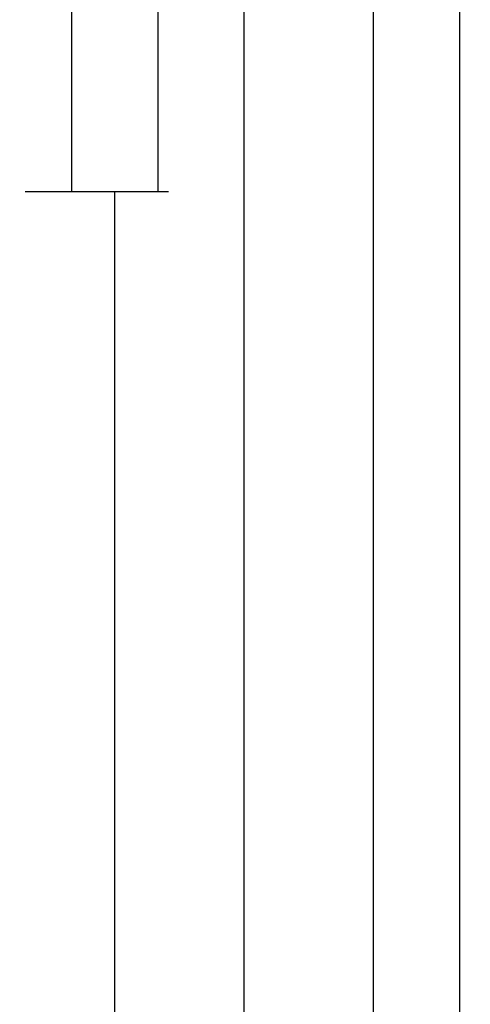
# Model space of a CAD drawing. Units: millimetres. Extents: x -1083 to 4234, y -12793 to -50.
# Drawn here: x 4182 to 4234, y -1310 to -1196 of the extents above; entities that cross this region are included whole.
import ezdxf

# ---------------------------------------------------------------- set-up
doc = ezdxf.new("R2010")
doc.units = ezdxf.units.MM
doc.header["$PDMODE"] = 3
doc.header["$PDSIZE"] = -0.5
doc.layers.add('CrossSectionsDim', color=3, linetype='Continuous')
doc.styles.add('CrossSection', font='simplex.shx', dxfattribs={"height": 3})
doc.dimstyles.new('CrossSection', dxfattribs={"dimtxt": 3, "dimasz": 3, "dimexe": 1.25, "dimexo": 0.625, "dimtad": 1, "dimdec": 1, "dimtxsty": 'CrossSection', "dimblk": 'NONE', "dimcen": 2.5, "dimclrd": 256, "dimclre": 256, "dimadec": 0, "dimazin": 2, "dimtfac": 1, "dimtdec": 4, "dimtofl": 0, "dimtmove": 0, "dimatfit": 3, "dimfxl": 1, "dimtolj": 1, "dimtzin": 0, "dimarcsym": 0})

# ---------------------------------------------------------------- blocks, each defined once
blk = doc.blocks.new('*D402')
at = {"layer": 'CrossSectionsDim', "lineweight": -2}
for p, q in [((108.42, -520), (115.05, -520)), ((113.8, -520), (113.8, -3120)), ((108.42, -3120), (115.05, -3120))]:
    blk.add_line(p, q, dxfattribs=at)
at = {"layer": 'Defpoints', "color": 0}
for p in [(107.8, -520), (107.8, -3120), (113.8, -3120)]:
    blk.add_point(p, dxfattribs=at)
at = {"layer": 'CrossSectionsDim', "color": 0, "insert": (111.67, -1820), "char_height": 3, "attachment_point": 5, "rotation": 90, "style": 'CrossSection'}
blk.add_mtext('\\A1;2600', dxfattribs=at)
blk = doc.blocks.new('_NONE')
blk = doc.blocks.new('*D415')
at = {"layer": 'CrossSectionsDim', "lineweight": -2}
for p, q in [((63.42, -1112), (70.05, -1112)), ((68.8, -1112), (68.8, -1215.5)), ((63.42, -1215.5), (70.05, -1215.5))]:
    blk.add_line(p, q, dxfattribs=at)
at = {"layer": 'Defpoints', "color": 0}
for p in [(62.8, -1112), (62.8, -1215.5), (68.8, -1215.5)]:
    blk.add_point(p, dxfattribs=at)
at = {"layer": 'CrossSectionsDim', "color": 0, "insert": (66.39, -1163.75), "char_height": 3, "attachment_point": 5, "rotation": 90, "style": 'CrossSection'}
blk.add_mtext('\\A1;103,5', dxfattribs=at)
blk = doc.blocks.new('*D417')
at = {"layer": 'CrossSectionsDim', "lineweight": -2}
for p, q in [((73.42, -1050), (80.05, -1050)), ((78.8, -1050), (78.8, -1215.5)), ((73.42, -1215.5), (80.05, -1215.5))]:
    blk.add_line(p, q, dxfattribs=at)
at = {"layer": 'Defpoints', "color": 0}
for p in [(72.8, -1050), (72.8, -1215.5), (78.8, -1215.5)]:
    blk.add_point(p, dxfattribs=at)
at = {"layer": 'CrossSectionsDim', "color": 0, "insert": (76.39, -1132.75), "char_height": 3, "attachment_point": 5, "rotation": 90, "style": 'CrossSection'}
blk.add_mtext('\\A1;165,5', dxfattribs=at)
blk = doc.blocks.new('*D418')
at = {"layer": 'CrossSectionsDim', "lineweight": -2}
for p, q in [((68.42, -1215.5), (75.05, -1215.5)), ((73.8, -1215.5), (73.8, -2972.5)), ((68.42, -2972.5), (75.05, -2972.5))]:
    blk.add_line(p, q, dxfattribs=at)
at = {"layer": 'Defpoints', "color": 0}
for p in [(67.8, -1215.5), (67.8, -2972.5), (73.8, -2972.5)]:
    blk.add_point(p, dxfattribs=at)
at = {"layer": 'CrossSectionsDim', "color": 0, "insert": (71.67, -2094), "char_height": 3, "attachment_point": 5, "rotation": 90, "style": 'CrossSection'}
blk.add_mtext('\\A1;1757', dxfattribs=at)
blk = doc.blocks.new('*D419')
at = {"layer": 'CrossSectionsDim', "lineweight": -2}
for p, q in [((83.42, -1112), (90.05, -1112)), ((88.8, -1112), (88.8, -3076)), ((83.42, -3076), (90.05, -3076))]:
    blk.add_line(p, q, dxfattribs=at)
at = {"layer": 'Defpoints', "color": 0}
for p in [(82.8, -1112), (82.8, -3076), (88.8, -3076)]:
    blk.add_point(p, dxfattribs=at)
at = {"layer": 'CrossSectionsDim', "color": 0, "insert": (86.67, -2094), "char_height": 3, "attachment_point": 5, "rotation": 90, "style": 'CrossSection'}
blk.add_mtext('\\A1;1964', dxfattribs=at)
blk = doc.blocks.new('*D420')
at = {"layer": 'CrossSectionsDim', "lineweight": -2}
for p, q in [((98.42, -1020), (105.05, -1020)), ((103.8, -1020), (103.8, -3120)), ((98.42, -3120), (105.05, -3120))]:
    blk.add_line(p, q, dxfattribs=at)
at = {"layer": 'Defpoints', "color": 0}
for p in [(97.8, -1020), (97.8, -3120), (103.8, -3120)]:
    blk.add_point(p, dxfattribs=at)
at = {"layer": 'CrossSectionsDim', "color": 0, "insert": (101.67, -2070), "char_height": 3, "attachment_point": 5, "rotation": 90, "style": 'CrossSection'}
blk.add_mtext('\\A1;2100', dxfattribs=at)
blk = doc.blocks.new('*D276')
at = {"layer": 'CrossSectionsDim', "lineweight": -2}
for p, q in [((4227.52, -520), (4234.15, -520)), ((4232.9, -520), (4232.9, -3120)), ((4227.52, -3120), (4234.15, -3120))]:
    blk.add_line(p, q, dxfattribs=at)
at = {"layer": 'Defpoints', "color": 0}
for p in [(4226.9, -520), (4226.9, -3120), (4232.9, -3120)]:
    blk.add_point(p, dxfattribs=at)
at = {"layer": 'CrossSectionsDim', "color": 0, "insert": (4230.77, -1820), "char_height": 3, "attachment_point": 5, "rotation": 90, "style": 'CrossSection'}
blk.add_mtext('\\A1;2600', dxfattribs=at)
blk = doc.blocks.new('*D289')
at = {"layer": 'CrossSectionsDim', "lineweight": -2}
for p, q in [((4182.52, -1112), (4189.15, -1112)), ((4187.9, -1112), (4187.9, -1215.5)), ((4182.52, -1215.5), (4189.15, -1215.5))]:
    blk.add_line(p, q, dxfattribs=at)
at = {"layer": 'Defpoints', "color": 0}
for p in [(4181.9, -1112), (4181.9, -1215.5), (4187.9, -1215.5)]:
    blk.add_point(p, dxfattribs=at)
at = {"layer": 'CrossSectionsDim', "color": 0, "insert": (4185.49, -1163.75), "char_height": 3, "attachment_point": 5, "rotation": 90, "style": 'CrossSection'}
blk.add_mtext('\\A1;103,5', dxfattribs=at)
blk = doc.blocks.new('*D291')
at = {"layer": 'CrossSectionsDim', "lineweight": -2}
for p, q in [((4192.52, -1050), (4199.15, -1050)), ((4197.9, -1050), (4197.9, -1215.5)), ((4192.52, -1215.5), (4199.15, -1215.5))]:
    blk.add_line(p, q, dxfattribs=at)
at = {"layer": 'Defpoints', "color": 0}
for p in [(4191.9, -1050), (4191.9, -1215.5), (4197.9, -1215.5)]:
    blk.add_point(p, dxfattribs=at)
at = {"layer": 'CrossSectionsDim', "color": 0, "insert": (4195.49, -1132.75), "char_height": 3, "attachment_point": 5, "rotation": 90, "style": 'CrossSection'}
blk.add_mtext('\\A1;165,5', dxfattribs=at)
blk = doc.blocks.new('*D292')
at = {"layer": 'CrossSectionsDim', "lineweight": -2}
for p, q in [((4187.52, -1215.5), (4194.15, -1215.5)), ((4192.9, -1215.5), (4192.9, -2972.5)), ((4187.52, -2972.5), (4194.15, -2972.5))]:
    blk.add_line(p, q, dxfattribs=at)
at = {"layer": 'Defpoints', "color": 0}
for p in [(4186.9, -1215.5), (4186.9, -2972.5), (4192.9, -2972.5)]:
    blk.add_point(p, dxfattribs=at)
at = {"layer": 'CrossSectionsDim', "color": 0, "insert": (4190.77, -2094), "char_height": 3, "attachment_point": 5, "rotation": 90, "style": 'CrossSection'}
blk.add_mtext('\\A1;1757', dxfattribs=at)
blk = doc.blocks.new('*D293')
at = {"layer": 'CrossSectionsDim', "lineweight": -2}
for p, q in [((4202.52, -1112), (4209.15, -1112)), ((4207.9, -1112), (4207.9, -3076)), ((4202.52, -3076), (4209.15, -3076))]:
    blk.add_line(p, q, dxfattribs=at)
at = {"layer": 'Defpoints', "color": 0}
for p in [(4201.9, -1112), (4201.9, -3076), (4207.9, -3076)]:
    blk.add_point(p, dxfattribs=at)
at = {"layer": 'CrossSectionsDim', "color": 0, "insert": (4205.77, -2094), "char_height": 3, "attachment_point": 5, "rotation": 90, "style": 'CrossSection'}
blk.add_mtext('\\A1;1964', dxfattribs=at)
blk = doc.blocks.new('*D294')
at = {"layer": 'CrossSectionsDim', "lineweight": -2}
for p, q in [((4217.52, -1020), (4224.15, -1020)), ((4222.9, -1020), (4222.9, -3120)), ((4217.52, -3120), (4224.15, -3120))]:
    blk.add_line(p, q, dxfattribs=at)
at = {"layer": 'Defpoints', "color": 0}
for p in [(4216.9, -1020), (4216.9, -3120), (4222.9, -3120)]:
    blk.add_point(p, dxfattribs=at)
at = {"layer": 'CrossSectionsDim', "color": 0, "insert": (4220.77, -2070), "char_height": 3, "attachment_point": 5, "rotation": 90, "style": 'CrossSection'}
blk.add_mtext('\\A1;2100', dxfattribs=at)
blk = doc.blocks.new('CS_7VERT2', base_point=(0, -520))
at = {"layer": 'CrossSectionsDim'}
for base, p1, p2, picture, middle in [((113.8, -3120), (107.8, -520), (107.8, -3120), '*D402', (113.8, -1820)), ((103.8, -3120), (97.8, -1020), (97.8, -3120), '*D420', (103.8, -2070)), ((78.8, -1215.5), (72.8, -1050), (72.8, -1215.5), '*D417', (78.8, -1132.75)), ((68.8, -1215.5), (62.8, -1112), (62.8, -1215.5), '*D415', (68.8, -1163.75)), ((88.8, -3076), (82.8, -1112), (82.8, -3076), '*D419', (88.8, -2094)), ((73.8, -2972.5), (67.8, -1215.5), (67.8, -2972.5), '*D418', (73.8, -2094))]:
    dim = blk.add_linear_dim(base=base, p1=p1, p2=p2, angle=90, dimstyle='CrossSection', override={"dimpost": '<>'}, dxfattribs=at)
    dim.commit()
    dim.dimension.update_dxf_attribs({"geometry": picture, "text_midpoint": middle, "dimtype": 160})

msp = doc.modelspace()

# ---------------------------------------------------------------- block references
msp.add_blockref('CS_7VERT2', (4119.1, -520))

# ---------------------------------------------------------------- dimensions: what is measured, and where the dimension line sits
at = {"layer": 'CrossSectionsDim'}
for base, p1, p2, picture, middle in [((4232.9, -3120), (4226.9, -520), (4226.9, -3120), '*D276', (4232.9, -1820)), ((4222.9, -3120), (4216.9, -1020), (4216.9, -3120), '*D294', (4222.9, -2070)), ((4197.9, -1215.5), (4191.9, -1050), (4191.9, -1215.5), '*D291', (4197.9, -1132.75)), ((4187.9, -1215.5), (4181.9, -1112), (4181.9, -1215.5), '*D289', (4187.9, -1163.75)), ((4207.9, -3076), (4201.9, -1112), (4201.9, -3076), '*D293', (4207.9, -2094)), ((4192.9, -2972.5), (4186.9, -1215.5), (4186.9, -2972.5), '*D292', (4192.9, -2094))]:
    dim = msp.add_linear_dim(base=base, p1=p1, p2=p2, angle=90, dimstyle='CrossSection', override={"dimpost": '<>'}, dxfattribs=at)
    dim.commit()
    dim.dimension.update_dxf_attribs({"geometry": picture, "text_midpoint": middle, "dimtype": 160})

doc.saveas('drawing.dxf')
